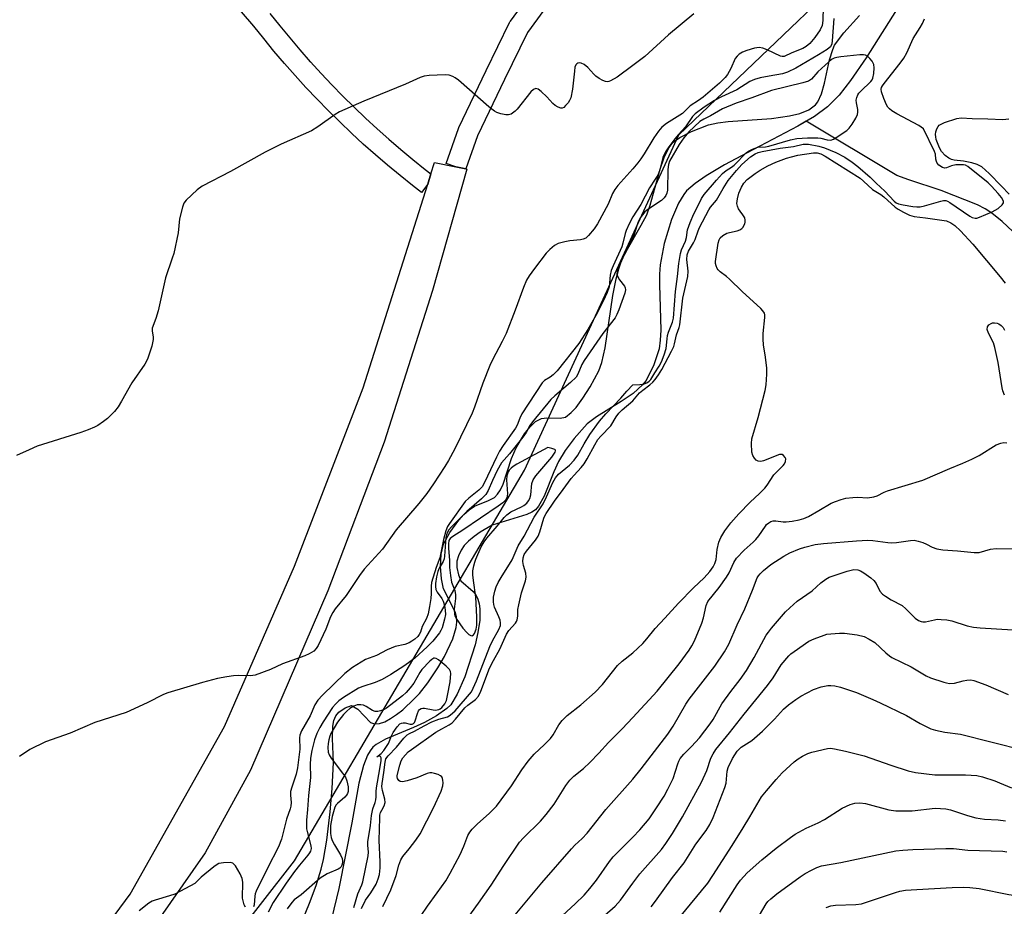
# Model space of a CAD drawing. Units: inches. Extents: x 1255765 to 1261765, y 529453 to 533453.
# Drawn here: x 1256821 to 1257109, y 531274 to 531534 of the extents above; entities that cross this region are included whole.
import ezdxf

# ---------------------------------------------------------------- set-up
doc = ezdxf.new("R2010")
doc.units = ezdxf.units.IN
doc.header["$MEASUREMENT"] = 0
for name, color, linetype in [('HYDRO-Single Line Stream', 4, 'Continuous'), ('HYDRO-Stream Poly Centerlines', 142, 'Continuous'), ('HYDRO-Water Body', 4, 'Continuous'), ('NTRL-Trees', 3, 'Continuous'), ('TRANS-Road', 130, 'Continuous'), ('TRANS-Street Sidewalk', 7, 'Continuous'), ('Undefined', 1, 'Continuous')]:
    doc.layers.add(name, color=color, linetype=linetype)

msp = doc.modelspace()

# ---------------------------------------------------------------- linework, layer by layer
at = {"layer": 'HYDRO-Single Line Stream'}
msp.add_lwpolyline([(1257111.29, 531471.84), (1257108.17, 531474.77), (1257105.11, 531477.27), (1257103.2, 531478.49), (1257100.91, 531479.63), (1257090.33, 531483.88), (1257080.81, 531486.96), (1257077.32, 531488.27), (1257050.76, 531504.12)], dxfattribs=at)
at = {"layer": 'HYDRO-Stream Poly Centerlines'}
for points in [[(1257078.41, 531538.66), (1257068.3, 531522.73), (1257063.77, 531516.07), (1257060.39, 531511.78), (1257057.04, 531508.39), (1257053.19, 531505.58), (1257050.76, 531504.12), (1257048.33, 531502.66), (1257033.46, 531494.87), (1257026.87, 531491.37), (1257021.46, 531488.18), (1257018.26, 531485.95), (1257015.78, 531483.75), (1257014.94, 531482.72), (1257013.36, 531480.13), (1257011.31, 531475.33), (1257009.25, 531468.31), (1257008.05, 531462.09), (1257007.83, 531459.4), (1257007.81, 531456.33), (1257008.21, 531442.98), (1257008.08, 531440.02), (1257007.7, 531437.47), (1257006.15, 531432.79), (1257003.92, 531428.28), (1257002.91, 531426.97), (1257000.1, 531424.45), (1256996.61, 531422.05), (1256989.44, 531417.59), (1256986.68, 531415.5), (1256982.82, 531411.21), (1256980.27, 531407.73), (1256978.3, 531404.52), (1256976.95, 531401.51), (1256974.11, 531394.36), (1256972.46, 531391.44), (1256971.55, 531390.41), (1256970.45, 531389.64), (1256969.02, 531388.98), (1256958.91, 531385.83), (1256955.4, 531383.86), (1256953.56, 531382.56), (1256951.92, 531381.22), (1256950.7, 531379.94), (1256949.84, 531378.59), (1256949.05, 531376.9), (1256948.56, 531375.34), (1256948.55, 531373.44), (1256948.99, 531371.29), (1256949.71, 531369.59), (1256953.32, 531366.46), (1256954.11, 531365.45), (1256954.69, 531364.24), (1256955.07, 531362.88), (1256955.28, 531361.37), (1256955.24, 531358.06), (1256954.71, 531354.48), (1256953.86, 531350.85), (1256950.83, 531341.51), (1256948.59, 531336.36), (1256946.72, 531333.31), (1256945.63, 531332.18), (1256942.57, 531330.01), (1256939.04, 531328.09), (1256935.88, 531326.6), (1256927.61, 531323.24), (1256924.88, 531321.69), (1256923.96, 531320.83), (1256923.13, 531319.76), (1256922.39, 531318.5), (1256921.17, 531315.52), (1256919.81, 531310.34), (1256917.81, 531298.71), (1256914.03, 531279.48), (1256911.87, 531270.64)], [(1256903.24, 531269.93), (1256905.44, 531275.18), (1256907.33, 531280.33), (1256908.79, 531285.13), (1256909.47, 531288.02), (1256910.47, 531293.68), (1256911.49, 531301.96), (1256912.08, 531308.75), (1256912.46, 531316.37), (1256912.11, 531323.38), (1256912.23, 531327.06), (1256912.55, 531328.67), (1256913.11, 531330.04), (1256913.96, 531331.09), (1256915.83, 531332.4), (1256917.74, 531333.11), (1256919.59, 531331.97), (1256923.27, 531328.11), (1256924.47, 531327.71), (1256925.88, 531327.8), (1256927.46, 531328.33), (1256929.15, 531329.22), (1256930.91, 531330.4), (1256932.68, 531331.79), (1256936.07, 531334.98), (1256937.59, 531336.63), (1256940.02, 531339.69), (1256942.95, 531344.06), (1256944.93, 531347.4), (1256947.36, 531352.61), (1256948.3, 531355.95), (1256948.49, 531357.52), (1256948.44, 531358.99), (1256948.14, 531360.34), (1256944.64, 531367.23), (1256944, 531370.17), (1256943.76, 531373.78), (1256943.95, 531377.38), (1256944.65, 531380.33), (1256946.44, 531383.72), (1256949.11, 531387.35), (1256950.62, 531388.98), (1256952.17, 531390.37), (1256953.7, 531391.39), (1256957.81, 531393.07), (1256959.51, 531393.95), (1256960.46, 531394.91), (1256961.3, 531396.24), (1256962.04, 531397.85), (1256964.56, 531405.35), (1256965.86, 531408.52), (1256968.31, 531412.57), (1256969.89, 531414.61), (1256971.58, 531416.24), (1256973.3, 531417.15), (1256974.9, 531417.28), (1256978.78, 531417.19), (1256980.32, 531417.54), (1256981.97, 531418.83), (1256983.43, 531420.37), (1256985.43, 531423.07), (1256987.57, 531426.38), (1256990.05, 531431.03), (1256990.93, 531433.47), (1256991.97, 531437.82), (1256994.23, 531453.13), (1256995.14, 531458.01), (1256995.9, 531460.96), (1256996.82, 531463.56), (1256998.43, 531466.72), (1257002.51, 531473.73), (1257004.12, 531476.78), (1257005.14, 531479.54), (1257008.01, 531490.13), (1257009.21, 531493.53), (1257010.68, 531496.41), (1257011.54, 531497.58), (1257012.51, 531498.51), (1257013.81, 531499.39), (1257017.18, 531501.14), (1257022.23, 531503.08), (1257024.87, 531503.67), (1257027.98, 531504.07), (1257040.62, 531504.99), (1257045.85, 531505.69), (1257048.93, 531506.44), (1257051.54, 531507.49), (1257053.52, 531508.91), (1257054.23, 531509.78), (1257055.3, 531512.15), (1257056.13, 531515.25), (1257057.6, 531522.14), (1257058.53, 531525.15), (1257059.11, 531526.38), (1257061.76, 531530.01), (1257066.4, 531535.14)]]:
    msp.add_lwpolyline(points, dxfattribs=at)
at = {"layer": 'HYDRO-Water Body'}
for points in [[(1257078.41, 531538.66, 0), (1257068.3, 531522.73, 0), (1257063.77, 531516.07, 0), (1257060.39, 531511.78, 0), (1257057.04, 531508.39, 0), (1257053.19, 531505.58, 0), (1257048.33, 531502.66, 0), (1257033.46, 531494.87, 0), (1257026.87, 531491.37, 0), (1257021.46, 531488.18, 0), (1257018.26, 531485.95, 0), (1257015.78, 531483.75, 0), (1257014.94, 531482.72, 0), (1257013.36, 531480.13, 0), (1257011.31, 531475.33, 0), (1257009.25, 531468.31, 0), (1257008.05, 531462.09, 0), (1257007.83, 531459.4, 0), (1257007.81, 531456.33, 0), (1257008.21, 531442.98, 0), (1257008.08, 531440.02, 0), (1257007.7, 531437.47, 0), (1257006.15, 531432.79, 0), (1257003.92, 531428.28, 0), (1257002.91, 531426.97, 0), (1257000.1, 531424.45, 0), (1256996.61, 531422.05, 0), (1256989.44, 531417.59, 0), (1256986.68, 531415.5, 0), (1256982.82, 531411.21, 0), (1256980.27, 531407.73, 0), (1256978.3, 531404.52, 0), (1256976.95, 531401.51, 0), (1256974.11, 531394.36, 0), (1256972.46, 531391.44, 0), (1256971.55, 531390.41, 0), (1256970.45, 531389.64, 0), (1256969.02, 531388.98, 0), (1256958.91, 531385.83, 0), (1256955.4, 531383.86, 0), (1256953.56, 531382.56, 0), (1256951.92, 531381.22, 0), (1256950.7, 531379.94, 0), (1256949.84, 531378.59, 0), (1256949.05, 531376.9, 0), (1256948.56, 531375.34, 0), (1256948.55, 531373.44, 0), (1256948.99, 531371.29, 0), (1256949.71, 531369.59, 0), (1256953.32, 531366.46, 0), (1256954.11, 531365.45, 0), (1256954.69, 531364.24, 0), (1256955.07, 531362.88, 0), (1256955.28, 531361.37, 0), (1256955.24, 531358.06, 0), (1256954.71, 531354.48, 0), (1256953.86, 531350.85, 0), (1256950.83, 531341.51, 0), (1256948.59, 531336.36, 0), (1256946.72, 531333.31, 0), (1256945.63, 531332.18, 0), (1256942.57, 531330.01, 0), (1256939.04, 531328.09, 0), (1256935.88, 531326.6, 0), (1256927.61, 531323.24, 0), (1256924.88, 531321.69, 0), (1256923.96, 531320.83, 0), (1256923.13, 531319.76, 0), (1256922.39, 531318.5, 0), (1256921.17, 531315.52, 0), (1256919.81, 531310.34, 0), (1256917.81, 531298.71, 0), (1256914.03, 531279.48, 0), (1256911.87, 531270.64, 0)], [(1256903.24, 531269.93, 0), (1256905.44, 531275.18, 0), (1256907.33, 531280.33, 0), (1256908.79, 531285.13, 0), (1256909.47, 531288.02, 0), (1256910.47, 531293.68, 0), (1256911.49, 531301.96, 0), (1256912.08, 531308.75, 0), (1256912.46, 531316.37, 0), (1256912.11, 531323.38, 0), (1256912.23, 531327.06, 0), (1256912.55, 531328.67, 0), (1256913.11, 531330.04, 0), (1256913.96, 531331.09, 0), (1256915.83, 531332.4, 0), (1256917.74, 531333.11, 0), (1256919.59, 531331.97, 0), (1256923.27, 531328.11, 0), (1256924.47, 531327.71, 0), (1256925.88, 531327.8, 0), (1256927.46, 531328.33, 0), (1256929.15, 531329.22, 0), (1256930.91, 531330.4, 0), (1256932.68, 531331.79, 0), (1256936.07, 531334.98, 0), (1256937.59, 531336.63, 0), (1256940.02, 531339.69, 0), (1256942.95, 531344.06, 0), (1256944.93, 531347.4, 0), (1256947.36, 531352.61, 0), (1256948.3, 531355.95, 0), (1256948.49, 531357.52, 0), (1256948.44, 531358.99, 0), (1256948.14, 531360.34, 0), (1256944.64, 531367.23, 0), (1256944, 531370.17, 0), (1256943.76, 531373.78, 0), (1256943.95, 531377.38, 0), (1256944.65, 531380.33, 0), (1256946.44, 531383.72, 0), (1256949.11, 531387.35, 0), (1256950.62, 531388.98, 0), (1256952.17, 531390.37, 0), (1256953.7, 531391.39, 0), (1256957.81, 531393.07, 0), (1256959.51, 531393.95, 0), (1256960.46, 531394.91, 0), (1256961.3, 531396.24, 0), (1256962.04, 531397.85, 0), (1256964.56, 531405.35, 0), (1256965.86, 531408.52, 0), (1256968.31, 531412.57, 0), (1256969.89, 531414.61, 0), (1256971.58, 531416.24, 0), (1256973.3, 531417.15, 0), (1256974.9, 531417.28, 0), (1256978.78, 531417.19, 0), (1256980.32, 531417.54, 0), (1256981.97, 531418.83, 0), (1256983.43, 531420.37, 0), (1256985.43, 531423.07, 0), (1256987.57, 531426.38, 0), (1256990.05, 531431.03, 0), (1256990.93, 531433.47, 0), (1256991.97, 531437.82, 0), (1256994.23, 531453.13, 0), (1256995.14, 531458.01, 0), (1256995.9, 531460.96, 0), (1256996.82, 531463.56, 0), (1256998.43, 531466.72, 0), (1257002.51, 531473.73, 0), (1257004.12, 531476.78, 0), (1257005.14, 531479.54, 0), (1257008.01, 531490.13, 0), (1257009.21, 531493.53, 0), (1257010.68, 531496.41, 0), (1257011.54, 531497.58, 0), (1257012.51, 531498.51, 0), (1257013.81, 531499.39, 0), (1257017.18, 531501.14, 0), (1257022.23, 531503.08, 0), (1257024.87, 531503.67, 0), (1257027.98, 531504.07, 0), (1257040.62, 531504.99, 0), (1257045.85, 531505.69, 0), (1257048.93, 531506.44, 0), (1257051.54, 531507.49, 0), (1257053.52, 531508.91, 0), (1257054.23, 531509.78, 0), (1257055.3, 531512.15, 0), (1257056.13, 531515.25, 0), (1257057.6, 531522.14, 0), (1257058.53, 531525.15, 0), (1257059.11, 531526.38, 0), (1257061.76, 531530.01, 0), (1257066.4, 531535.14, 0)]]:
    msp.add_polyline3d(points, dxfattribs=at)
at = {"layer": 'NTRL-Trees'}
msp.add_lwpolyline([(1256500.98, 530962.63), (1256571.81, 530987.63), (1256600.98, 531000.13), (1256700.98, 531087.63), (1256750.98, 531133.46), (1256796.81, 531166.79), (1256834.31, 531200.13), (1256871.81, 531250.13), (1256900.98, 531287.63), (1256968.35, 531401.94), (1256985.12, 531438.44), (1257013.48, 531500.13), (1257085.63, 531569.18), (1257182.64, 531666.91), (1257207.98, 531716.86), (1257205.8, 531755.96), (1257210.87, 531801.56), (1257249.9, 531858.53), (1257349.17, 531933.98)], dxfattribs=at)
at = {"layer": 'TRANS-Road'}
msp.add_lwpolyline([(1256826.03, 531241.33), (1256852.9, 531277.87), (1256880.49, 531326.92), (1256900.99, 531373.85), (1256921.1, 531426.05), (1256940, 531485.69), (1256940.96, 531488.73), (1256942.01, 531492.05), (1256948.22, 531490.78), (1256951.19, 531490.18), (1256951.46, 531490.12), (1256941.4, 531454.63), (1256927.28, 531410.16), (1256910.79, 531366.6), (1256888.12, 531314.17), (1256874.86, 531289.95), (1256858.21, 531265.99)], dxfattribs=at)
at = {"layer": 'TRANS-Street Sidewalk'}
msp.add_lwpolyline([(1256977.7, 531541.81), (1256969.23, 531530.17), (1256962.49, 531516.37), (1256954.61, 531499.88), (1256951.19, 531490.18), (1256948.22, 531490.78), (1256945.39, 531491.78), (1256949.01, 531502.04), (1256949.13, 531502.32), (1256957.08, 531518.98), (1256963.96, 531533.04), (1256964.06, 531533.22), (1256964.23, 531533.48), (1256972.81, 531545.28)], dxfattribs=at)
msp.add_polyline3d([(1256893.8, 531535.74, 0), (1256896.69, 531532.09, 0), (1256899.62, 531528.52, 0), (1256902.6, 531525.02, 0), (1256905.63, 531521.57, 0), (1256905.67, 531521.53, 0), (1256908.78, 531518.12, 0), (1256911.92, 531514.79, 0), (1256915.16, 531511.47, 0), (1256918.44, 531508.24, 0), (1256921.77, 531505.06, 0), (1256925.17, 531501.93, 0), (1256928.63, 531498.85, 0), (1256932.12, 531495.85, 0), (1256935.68, 531492.91, 0), (1256939.29, 531490.02, 0), (1256940.96, 531488.73, 0), (1256940, 531485.69, 0), (1256938.16, 531483.31, 0), (1256935.58, 531485.31, 0), (1256931.89, 531488.26, 0), (1256928.26, 531491.27, 0), (1256924.68, 531494.34, 0), (1256921.15, 531497.48, 0), (1256917.67, 531500.68, 0), (1256914.26, 531503.93, 0), (1256910.9, 531507.25, 0), (1256907.6, 531510.63, 0), (1256904.36, 531514.06, 0), (1256901.18, 531517.55, 0), (1256898.06, 531521.09, 0), (1256895, 531524.69, 0), (1256892.01, 531528.34, 0), (1256889.13, 531531.98, 0), (1256881.89, 531540.43, 0)], dxfattribs=at)
at = {"layer": 'Undefined'}
for points, elevation in [([(1257055.75, 531537.64), (1257055.63, 531533.62), (1257055.44, 531532.17), (1257054.9, 531530.95), (1257053.3, 531528.66), (1257051.81, 531526.86), (1257050.74, 531526.01), (1257049.76, 531525.48), (1257046.54, 531524.19), (1257044.31, 531523.14), (1257043.72, 531523.11), (1257043.21, 531523.24), (1257039.36, 531525.09), (1257038.05, 531525.57), (1257036.99, 531525.78), (1257035.63, 531525.57), (1257033.44, 531524.89), (1257032.16, 531524.36), (1257031.19, 531523.78), (1257030.53, 531523.21), (1257030.03, 531522.52), (1257028.72, 531519.6), (1257027.73, 531517.83), (1257027.02, 531516.95), (1257025.41, 531515.33), (1257020.67, 531511.17), (1257019.3, 531510.19), (1257016.86, 531508.65), (1257014.56, 531506.46), (1257009.9, 531503.47), (1257008.51, 531502.37), (1257007.56, 531501.23), (1257006.16, 531499.3), (1257003.33, 531494.61), (1257002.39, 531493.17), (1257001.46, 531491.93), (1257000, 531490.21)], 406), ([(1257017.88, 531535.59), (1257010.43, 531529.41), (1257003.53, 531523.13), (1257000, 531520.45)], 408), ([(1257058.9, 531534.22), (1257058.42, 531527.68), (1257058.26, 531526.84), (1257057.85, 531525.98), (1257057.52, 531525.6), (1257056.89, 531525.11), (1257054.42, 531523.59), (1257047.73, 531519.65), (1257045.26, 531518.51), (1257043.83, 531518.03), (1257039.91, 531517.37), (1257037.31, 531516.84), (1257035.63, 531516.33), (1257034.27, 531515.77), (1257030.47, 531513.38), (1257025.99, 531511.27), (1257023.98, 531510.18), (1257020.95, 531508.25), (1257018.29, 531506.35), (1257017.53, 531505.51), (1257015.49, 531502.55), (1257013.3, 531500.17), (1257012.37, 531499.02), (1257010.57, 531496.64), (1257009.62, 531495.2), (1257008.79, 531493.55), (1257007.94, 531489.9), (1257007.33, 531488.37), (1257006.62, 531487.15), (1257004.87, 531484.66), (1257002.42, 531479.81), (1257000, 531476.14)], 404), ([(1257000, 531422.25), (1257002.02, 531424.67), (1257002.95, 531425.45), (1257005.05, 531426.92), (1257005.92, 531427.7), (1257006.62, 531428.51), (1257007.58, 531429.91), (1257008.51, 531431.5), (1257011.36, 531436.86), (1257011.99, 531438.19), (1257012.24, 531438.99), (1257012.85, 531441.63), (1257013.64, 531443.78), (1257013.84, 531444.54), (1257014.68, 531452.35), (1257016.17, 531458.69), (1257016.23, 531460.29), (1257015.81, 531463.68), (1257015.92, 531465.05), (1257016.29, 531466.09), (1257017.78, 531468.52), (1257018.29, 531469.5), (1257019.14, 531472.06), (1257019.58, 531473.03), (1257022.25, 531478.25), (1257022.75, 531478.94), (1257024.53, 531481.04), (1257026.47, 531484.48), (1257027.97, 531486.8), (1257030.36, 531489.74), (1257031.94, 531491.47), (1257034.51, 531493.73), (1257035.83, 531494.63), (1257036.75, 531494.99), (1257037.88, 531495.25), (1257043.19, 531496.27), (1257047.07, 531496.79), (1257049.9, 531497.41), (1257050.69, 531497.45), (1257051.46, 531497.39), (1257054.45, 531496.86), (1257056.18, 531496.37), (1257059.5, 531495.02), (1257062.11, 531493.6), (1257064.28, 531492.14), (1257065.9, 531490.85), (1257069.54, 531487.74), (1257071.23, 531486.04), (1257073.81, 531483.66), (1257076.51, 531480.71), (1257077.13, 531480.27), (1257077.76, 531479.99), (1257079.14, 531479.66), (1257081.98, 531479.19), (1257083.12, 531479.07), (1257084.13, 531479.08), (1257085.42, 531479.33), (1257090.18, 531480.76), (1257090.92, 531480.9), (1257091.63, 531480.89), (1257092.12, 531480.72), (1257092.84, 531480.32), (1257098.64, 531476.33), (1257099.4, 531475.94), (1257100.19, 531475.74), (1257100.71, 531475.78), (1257101.51, 531476.02), (1257105.24, 531477.61), (1257106.94, 531478.63), (1257108.18, 531479.66), (1257108.48, 531480.26), (1257108.5, 531480.67), (1257108.37, 531481.13), (1257107.95, 531481.84), (1257107.01, 531482.96), (1257105.03, 531485.14), (1257104.03, 531486.1), (1257098.13, 531490.94), (1257097.43, 531491.26), (1257096.83, 531491.38), (1257094.59, 531491.36), (1257093.29, 531491.13), (1257091.8, 531490.48), (1257091.37, 531490.4), (1257090.69, 531490.58), (1257089.63, 531491.31), (1257089.13, 531491.91), (1257088.93, 531492.35), (1257088.76, 531493.07), (1257088.58, 531494.49), (1257088.33, 531495.26), (1257085.07, 531501.88), (1257084.47, 531502.43), (1257083.76, 531502.88), (1257077.35, 531506.31), (1257075.88, 531507.21), (1257075.18, 531507.77), (1257074.7, 531508.31), (1257074.27, 531508.95), (1257073.47, 531510.83), (1257072.84, 531512.75), (1257072.77, 531513.52), (1257072.85, 531514), (1257073.08, 531514.47), (1257073.57, 531515.15), (1257078.33, 531521.17), (1257079.39, 531522.61), (1257080.22, 531524.18), (1257082.05, 531528.39), (1257084.14, 531531.55), (1257084.86, 531532.8), (1257085.36, 531534.15)], 404), ([(1257000, 531426.92), (1257002.1, 531427.09), (1257003.35, 531427.28), (1257004.14, 531427.57), (1257004.83, 531428.04), (1257005.3, 531428.57), (1257006.45, 531430.52), (1257007.79, 531432.4), (1257008.4, 531433.67), (1257009.25, 531435.76), (1257009.77, 531437.64), (1257010.04, 531440.42), (1257010.21, 531441.38), (1257010.52, 531442.37), (1257011.66, 531445.31), (1257011.96, 531446.49), (1257012.49, 531454.33), (1257013.12, 531458.66), (1257013.49, 531462.52), (1257013.99, 531465.41), (1257014.33, 531466.46), (1257015.42, 531469.01), (1257015.71, 531470.11), (1257016.05, 531472.38), (1257016.78, 531474.46), (1257017.88, 531477.02), (1257019.08, 531479.26), (1257020.13, 531481.5), (1257020.88, 531482.67), (1257024.53, 531486.94), (1257026.3, 531488.8), (1257027.36, 531489.7), (1257028.94, 531490.67), (1257029.65, 531491.24), (1257033.35, 531494.96), (1257034.05, 531495.47), (1257035.05, 531495.99), (1257035.83, 531496.31), (1257036.65, 531496.51), (1257038.9, 531496.68), (1257039.89, 531496.85), (1257046.16, 531498.72), (1257048.08, 531499.13), (1257051.13, 531499.3), (1257054.18, 531499.31), (1257055.03, 531499.2), (1257056.96, 531498.68), (1257058.02, 531498.64), (1257058.79, 531498.92), (1257059.54, 531499.34), (1257062.71, 531501.48), (1257063.34, 531502.08), (1257064.21, 531503.27), (1257065.32, 531505.04), (1257065.79, 531506.09), (1257065.91, 531506.84), (1257065.89, 531507.6), (1257065.48, 531509.51), (1257065.41, 531510.32), (1257065.57, 531511.11), (1257065.89, 531511.86), (1257066.18, 531512.34), (1257066.73, 531512.98), (1257069.68, 531515.77), (1257070.07, 531516.31), (1257070.29, 531516.76), (1257070.62, 531518.11), (1257070.71, 531519.75), (1257070.56, 531520.76), (1257070.08, 531521.7), (1257069.37, 531522.55), (1257068.78, 531523.12), (1257068.13, 531523.52), (1257067.59, 531523.63), (1257066.44, 531523.61), (1257060.9, 531523), (1257059.77, 531522.85), (1257058.96, 531522.64), (1257058.22, 531522.24), (1257057.37, 531521.54), (1257054.16, 531518.61), (1257052.37, 531516.5), (1257051.46, 531515.9), (1257049.78, 531515.37), (1257040.65, 531513.1), (1257034.83, 531510.98), (1257030.26, 531509.47), (1257026.33, 531507.74), (1257022.73, 531505.73), (1257020.82, 531504.76), (1257019.68, 531504.04), (1257016.41, 531501.04), (1257014.94, 531499.33), (1257013.61, 531497.38), (1257010.81, 531492.49), (1257010.43, 531491.44), (1257010.25, 531490.06), (1257010.18, 531483.93), (1257010.01, 531483.12), (1257009.7, 531482.38), (1257009.22, 531481.72), (1257008.42, 531480.94), (1257004.43, 531478.32), (1257003.59, 531477.61), (1257002.82, 531476.75), (1257002.28, 531475.94), (1257001.64, 531474.66), (1257000.55, 531471.35), (1257000, 531470.02)], 402), ([(1257000, 531520.45), (1256995.47, 531517.08), (1256993.52, 531515.99), (1256993.03, 531515.8), (1256992.54, 531515.72), (1256992.02, 531515.8), (1256991.23, 531516.11), (1256990.2, 531516.67), (1256989.21, 531517.32), (1256988.59, 531517.9), (1256986.9, 531519.84), (1256985.81, 531520.75), (1256984.88, 531521.14), (1256984.41, 531521.21), (1256983.98, 531521.17), (1256983.63, 531520.98), (1256983.37, 531520.68), (1256983.09, 531519.95), (1256982.92, 531518.82), (1256982.42, 531513.57), (1256981.87, 531511.02), (1256981.53, 531510.24), (1256981.08, 531509.55), (1256980.37, 531508.71), (1256979.8, 531508.21), (1256979.39, 531508.02), (1256978.93, 531508.02), (1256978.21, 531508.25), (1256977.26, 531508.77), (1256976.63, 531509.32), (1256974.91, 531511.27), (1256973.23, 531512.87), (1256972.35, 531513.52), (1256971.66, 531513.7), (1256970.96, 531513.46), (1256970.16, 531512.71), (1256966.17, 531507.73), (1256965.59, 531507.1), (1256964.44, 531506.25), (1256963.67, 531506.01), (1256962.83, 531506.05), (1256961.39, 531506.36), (1256960.26, 531506.72), (1256959.51, 531507.14), (1256957.91, 531508.41), (1256949, 531516.15), (1256948.06, 531516.84), (1256947.33, 531517.26), (1256946.27, 531517.61), (1256945.11, 531517.69), (1256940.39, 531517.58), (1256938.94, 531517.37), (1256937.83, 531516.96), (1256933.45, 531515.04), (1256921.33, 531510.04), (1256914.2, 531506.9), (1256912.92, 531506.15), (1256907.83, 531502.55), (1256905.98, 531501.37), (1256897.1, 531497.44), (1256892.4, 531495.13), (1256882.31, 531489.47), (1256873.96, 531485.09), (1256872.55, 531484.04), (1256869.31, 531481.03), (1256868.64, 531480.11), (1256868.23, 531479.01), (1256867.32, 531475.55), (1256866.95, 531471.45), (1256865.66, 531465.45), (1256865.25, 531464.05), (1256863.23, 531458.25), (1256861.72, 531451.24), (1256861.07, 531448.66), (1256860.43, 531446.39), (1256859.36, 531443.55), (1256859.34, 531442.72), (1256859.68, 531441.06), (1256859.68, 531440.24), (1256859.22, 531438.31), (1256858.03, 531434.47), (1256857.17, 531432.97), (1256853.37, 531427.59), (1256850.41, 531422.14), (1256849.39, 531420.48), (1256848.33, 531419.17), (1256846.23, 531417.14), (1256845.13, 531416.21), (1256843.46, 531415.1), (1256842.46, 531414.54), (1256840.65, 531413.75), (1256838.47, 531412.96), (1256825.71, 531408.97), (1256823.31, 531407.96), (1256819.67, 531406.24)], 408), ([(1257110.16, 531482.77), (1257107.95, 531485.15), (1257104.29, 531488.85), (1257102.16, 531490.76), (1257100.83, 531491.47), (1257099.23, 531491.93), (1257096.82, 531492.44), (1257094.05, 531492.78), (1257093.34, 531492.93), (1257092.5, 531493.35), (1257091.5, 531494.13), (1257090.4, 531495.25), (1257089.75, 531496.39), (1257088.85, 531498.82), (1257088.69, 531499.58), (1257088.64, 531500.3), (1257088.73, 531501.03), (1257089.01, 531501.95), (1257089.36, 531502.57), (1257089.73, 531502.96), (1257090.44, 531503.4), (1257091.25, 531503.75), (1257094.89, 531504.99), (1257096.16, 531505.12), (1257099.33, 531504.93), (1257103.93, 531504.86), (1257108.33, 531504.69), (1257110.08, 531504.84)], 406), ([(1257000, 531348.54), (1257001.54, 531349.85), (1257002.92, 531351.23), (1257004.11, 531352.55), (1257006.62, 531355.65), (1257009.37, 531358.68), (1257013.45, 531363.01), (1257017.84, 531367.53), (1257020.92, 531370.47), (1257022.56, 531372.3), (1257023.56, 531373.67), (1257024.06, 531374.7), (1257024.38, 531375.82), (1257024.7, 531378.72), (1257025.19, 531380.91), (1257025.75, 531382.23), (1257026.97, 531384.24), (1257028.76, 531386.52), (1257031.04, 531389.18), (1257034.34, 531392.6), (1257037.1, 531395.12), (1257038.67, 531396.71), (1257039.32, 531397.54), (1257041.33, 531400.61), (1257044.05, 531403.39), (1257044.4, 531403.86), (1257044.73, 531404.56), (1257044.81, 531405.27), (1257044.64, 531405.73), (1257044.15, 531406.3), (1257043.73, 531406.54), (1257043.47, 531406.59), (1257042.97, 531406.55), (1257042.2, 531406.31), (1257039.56, 531405.16), (1257038.25, 531404.67), (1257037.47, 531404.49), (1257036.73, 531404.57), (1257036.09, 531404.92), (1257035.61, 531405.47), (1257035.15, 531406.32), (1257034.91, 531407.26), (1257034.75, 531409.78), (1257034.89, 531411.16), (1257036.75, 531417.43), (1257038.79, 531425.26), (1257039.06, 531426.96), (1257039.24, 531430.11), (1257039.23, 531431.84), (1257038.84, 531435.02), (1257038.26, 531438.64), (1257038.14, 531440.3), (1257038.19, 531442), (1257038.66, 531446.64), (1257038.65, 531447.47), (1257038.54, 531447.99), (1257038.11, 531448.67), (1257037.51, 531449.3), (1257032.03, 531454.27), (1257028.31, 531457.94), (1257027.44, 531458.7), (1257025.6, 531460.08), (1257024.99, 531460.65), (1257024.69, 531461.07), (1257024.4, 531461.77), (1257024.25, 531462.53), (1257024.25, 531463.09), (1257025, 531468.46), (1257025.27, 531469.42), (1257025.63, 531470.03), (1257026.4, 531470.71), (1257027.58, 531471.33), (1257028.37, 531471.58), (1257030.6, 531472.06), (1257031.37, 531472.35), (1257031.94, 531472.75), (1257032.25, 531473.08), (1257032.77, 531474.07), (1257032.91, 531474.6), (1257032.95, 531475.14), (1257032.77, 531475.87), (1257032.28, 531476.78), (1257031.42, 531477.83), (1257030.97, 531478.52), (1257030.65, 531479.29), (1257030.5, 531480.09), (1257030.63, 531481.46), (1257031.04, 531483.09), (1257031.81, 531484.84), (1257032.56, 531486.01), (1257033.54, 531487.04), (1257035.86, 531488.85), (1257037.32, 531489.8), (1257039.58, 531491.06), (1257041.92, 531492.13), (1257044.98, 531493.3), (1257046.5, 531493.76), (1257048.37, 531494.19), (1257052.91, 531494.93), (1257054.02, 531494.91), (1257055.06, 531494.61), (1257056.36, 531493.9), (1257066.53, 531487.48), (1257067.59, 531486.64), (1257070.23, 531484.18), (1257072.62, 531482.68), (1257073.51, 531482.02), (1257076.8, 531479.01), (1257077.72, 531478.36), (1257079.23, 531477.52), (1257081.04, 531476.64), (1257082.42, 531476.22), (1257085.7, 531475.87), (1257091.87, 531474.94), (1257093.16, 531474.41), (1257094.31, 531473.62), (1257095.96, 531472.05), (1257099.58, 531468.12), (1257107.57, 531458.56), (1257108.97, 531456.74)], 406), ([(1257000, 531490.21), (1256995.61, 531485.3), (1256994.72, 531484.16), (1256994.08, 531482.99), (1256992.86, 531479.89), (1256989.69, 531474.12), (1256988.75, 531472.62), (1256987.09, 531470.66), (1256986.26, 531469.93), (1256985.53, 531469.61), (1256984.71, 531469.46), (1256981.56, 531469.14), (1256980.12, 531468.85), (1256978.16, 531468.3), (1256977.15, 531467.74), (1256975.78, 531466.63), (1256974.69, 531465.47), (1256971.25, 531461.04), (1256969.7, 531458.88), (1256968.95, 531457.62), (1256968, 531455.45), (1256965.55, 531448.79), (1256962.94, 531442.04), (1256961.78, 531439.64), (1256958.96, 531434.26), (1256958.23, 531432.64), (1256956.16, 531427.44), (1256953.7, 531420.4), (1256953.02, 531418.65), (1256947.95, 531408.22), (1256946.08, 531404.82), (1256945.01, 531403.05), (1256941.66, 531397.94), (1256939.7, 531395.15), (1256937.37, 531392.21), (1256930.75, 531384.5), (1256926.73, 531378.83), (1256921.39, 531373), (1256920.04, 531371.14), (1256916.09, 531365.24), (1256912.89, 531361.34), (1256912.25, 531360.34), (1256911.56, 531359.02), (1256910.18, 531355.38), (1256907.98, 531350.69), (1256907.39, 531349.73), (1256906.69, 531349.03), (1256905.31, 531348.2), (1256904, 531347.6), (1256897.54, 531345.25), (1256894.02, 531343.64), (1256889.53, 531342), (1256888.1, 531341.79), (1256884.61, 531341.81), (1256883.19, 531341.74), (1256881.24, 531341.51), (1256878.47, 531341.01), (1256874.12, 531339.84), (1256863.95, 531336.79), (1256862.63, 531336.26), (1256857.89, 531333.89), (1256851.78, 531331.06), (1256842.54, 531328.09), (1256835.32, 531325.02), (1256828.13, 531322.4), (1256823.58, 531320.17), (1256820.52, 531318.11)], 406), ([(1257000, 531476.14), (1256998.97, 531474.08), (1256998.09, 531472.11), (1256997.81, 531471.27), (1256997.1, 531468.41), (1256996.77, 531467.36), (1256994.27, 531461.82), (1256993.74, 531460.49), (1256993.43, 531459.12), (1256993.08, 531455.68), (1256992.56, 531453.99), (1256991.49, 531451.63), (1256989.63, 531447.99), (1256986.9, 531443.12), (1256984.24, 531439.07), (1256977.88, 531431.07), (1256976.69, 531429.87), (1256975.83, 531429.25), (1256974.23, 531428.28), (1256973.5, 531427.51), (1256967.56, 531418.43), (1256966.95, 531417.21), (1256966.22, 531415.19), (1256965.73, 531414.25), (1256962.08, 531409.18), (1256960.97, 531407.5), (1256960.09, 531405.79), (1256956.59, 531398.38), (1256955.91, 531397.14), (1256955.57, 531396.67), (1256954.96, 531396.09), (1256952.02, 531393.82), (1256950.95, 531392.81), (1256946.37, 531386.4), (1256945.79, 531385.45), (1256945.29, 531384.17), (1256944.61, 531381.68), (1256943.59, 531376.28), (1256942.48, 531373.52), (1256941.12, 531369.04), (1256940.97, 531368.03), (1256941, 531365.86), (1256940.87, 531364.39), (1256940.55, 531362.07), (1256940.09, 531359.9), (1256939.6, 531358.58), (1256938.36, 531356.25), (1256937.86, 531354.56), (1256937.53, 531353.83), (1256937.06, 531353.25), (1256936.25, 531352.53), (1256935.35, 531351.89), (1256934.59, 531351.47), (1256933.26, 531350.92), (1256930.49, 531350.32), (1256928.12, 531349.39), (1256924.98, 531347.76), (1256921.82, 531346.56), (1256917.99, 531344.2), (1256915.72, 531342.44), (1256909.21, 531336.08), (1256907.83, 531334.59), (1256906.98, 531333.25), (1256905.56, 531330.04), (1256903.06, 531325.64), (1256902.53, 531324.36), (1256902.46, 531323.59), (1256902.53, 531320.32), (1256901.91, 531314.8), (1256901.49, 531312.97), (1256900.19, 531309.21), (1256899.88, 531307.89), (1256899.83, 531306.86), (1256900.02, 531304.63), (1256899.95, 531303.58), (1256899.75, 531302.78), (1256898.66, 531299.8), (1256897.2, 531293.92), (1256896.31, 531291.7), (1256893.06, 531285.47), (1256889.8, 531278.73), (1256889.5, 531277.9), (1256889.36, 531277.22), (1256889.21, 531274.69), (1256889.04, 531274.08)], 404), ([(1257000, 531470.02), (1256998.33, 531467.02), (1256995.92, 531461.47), (1256995.44, 531460.12), (1256995.39, 531459.35), (1256995.6, 531458.61), (1256996.16, 531457.67), (1256997.61, 531455.88), (1256997.84, 531455.4), (1256997.9, 531454.78), (1256997.66, 531453.78), (1256995.92, 531448.92), (1256995.37, 531447.56), (1256994.83, 531446.56), (1256991.29, 531441.98), (1256985.8, 531434.08), (1256985.15, 531432.88), (1256983.98, 531430.07), (1256983.41, 531429.17), (1256981.8, 531427.61), (1256977.17, 531423.79), (1256976.03, 531422.67), (1256970.67, 531416.14), (1256969.92, 531415.02), (1256968.84, 531413.03), (1256967.83, 531411.62), (1256963.95, 531406.76), (1256961.64, 531404.1), (1256960.34, 531401.92), (1256958.95, 531398.98), (1256957.72, 531396.05), (1256956.99, 531394.85), (1256955.77, 531393.56), (1256951.45, 531389.89), (1256946.94, 531385.34), (1256946.21, 531384.51), (1256945.76, 531383.84), (1256945.46, 531383.09), (1256945.31, 531382.31), (1256944.91, 531376.82), (1256944.79, 531376.01), (1256944.51, 531375.25), (1256943.4, 531373.33), (1256942.99, 531372.35), (1256942.56, 531370.79), (1256942.27, 531368.78), (1256942.25, 531367.92), (1256942.42, 531367.03), (1256942.81, 531366.29), (1256944.14, 531364.41), (1256944.54, 531363.66), (1256944.96, 531362.33), (1256945.15, 531361.01), (1256945.17, 531359.69), (1256944.96, 531358.33), (1256944.19, 531355.8), (1256943.85, 531354.99), (1256943.48, 531354.35), (1256941.47, 531351.87), (1256939.83, 531350.22), (1256936.23, 531346.92), (1256933.33, 531344.81), (1256929.23, 531342.16), (1256926.67, 531340.73), (1256924.63, 531339.82), (1256921.03, 531338.68), (1256919.7, 531338.1), (1256915.39, 531335.44), (1256913.95, 531334.44), (1256912.97, 531333.5), (1256912.15, 531332.44), (1256909.39, 531328.32), (1256908.4, 531326.62), (1256907.54, 531324.91), (1256906.84, 531323.02), (1256906.05, 531319.88), (1256905.72, 531317.65), (1256905.64, 531315.78), (1256905.65, 531311.98), (1256905.09, 531306.76), (1256904.85, 531302.62), (1256904.54, 531299.53), (1256904.49, 531298.1), (1256904.55, 531296.96), (1256904.69, 531296.16), (1256905.83, 531291.97), (1256905.85, 531291.17), (1256905.66, 531290.44), (1256905.43, 531289.97), (1256904.93, 531289.27), (1256902.47, 531286.37), (1256901.03, 531284.47), (1256898.6, 531281.06), (1256894.75, 531275.37), (1256893.32, 531272.59)], 402), ([(1257108.82, 531423.94), (1257108.32, 531425.24), (1257108.11, 531426.06), (1257107, 531433.53), (1257106.04, 531437.88), (1257105.57, 531439.28), (1257104.1, 531442.13), (1257103.78, 531443.21), (1257103.86, 531443.95), (1257104.27, 531444.54), (1257104.87, 531444.96), (1257105.35, 531445.09), (1257105.86, 531445.11), (1257106.63, 531445.02), (1257107.12, 531444.86), (1257107.81, 531444.36), (1257108.4, 531443.71), (1257108.83, 531442.98)], 408), ([(1256920.64, 531273.63), (1256921.76, 531276.05), (1256923.34, 531278.26), (1256924.87, 531280.79), (1256925.5, 531282.31), (1256925.84, 531283.63), (1256926.04, 531285.59), (1256926.12, 531287.28), (1256925.81, 531293.55), (1256925.94, 531300.21), (1256926.02, 531300.97), (1256926.22, 531301.73), (1256926.54, 531302.47), (1256927.25, 531303.74), (1256927.52, 531304.68), (1256927.47, 531305.62), (1256926.74, 531308.19), (1256926.57, 531309.38), (1256926.64, 531310.25), (1256927.17, 531313.45), (1256927.54, 531316.46), (1256927.75, 531317.43), (1256928.38, 531318.33), (1256930.88, 531320.86), (1256933.02, 531323.51), (1256934.02, 531324.49), (1256934.67, 531324.87), (1256936.12, 531325.52), (1256939.01, 531327.16), (1256941.19, 531328.25), (1256943.27, 531329.07), (1256945.8, 531329.77), (1256946.62, 531330.21), (1256948.08, 531331.56), (1256952.79, 531337.12), (1256953.35, 531338.14), (1256954.27, 531340.3), (1256958.19, 531350.39), (1256958.98, 531351.98), (1256960.83, 531355.37), (1256961.29, 531356.48), (1256961.34, 531357.27), (1256961.17, 531358.02), (1256960.81, 531359.04), (1256959.57, 531361.87), (1256959.33, 531362.66), (1256959.22, 531363.46), (1256959.3, 531364.77), (1256959.66, 531366.51), (1256960.06, 531367.78), (1256960.63, 531369.05), (1256961.47, 531370.54), (1256964.69, 531375.72), (1256966.51, 531379.82), (1256968.2, 531382.65), (1256971.18, 531388.23), (1256973.79, 531392.14), (1256974.78, 531394.15), (1256976.63, 531398.32), (1256977.43, 531399.77), (1256978.29, 531400.79), (1256981.47, 531403.46), (1256982.9, 531404.95), (1256983.92, 531406.42), (1256985.79, 531409.68), (1256987.48, 531412.41), (1256990.29, 531416.33), (1256992.16, 531418.52), (1256996.57, 531423.03), (1256998.24, 531425.08), (1257000, 531426.92)], 402), ([(1256926.87, 531274.19), (1256929.2, 531279.13), (1256930.73, 531283.26), (1256931.58, 531286.35), (1256932.15, 531287.93), (1256932.75, 531288.9), (1256934.6, 531291.15), (1256936.48, 531293.64), (1256937.76, 531295.53), (1256941.7, 531303.07), (1256943.94, 531307.99), (1256944.47, 531309.56), (1256944.53, 531310.4), (1256944.47, 531311.22), (1256944.35, 531311.73), (1256944.13, 531312.17), (1256943.76, 531312.49), (1256943.05, 531312.84), (1256941.98, 531313.19), (1256941.16, 531313.35), (1256940.62, 531313.36), (1256939.83, 531313.19), (1256936.81, 531311.85), (1256933.98, 531310.97), (1256932.6, 531310.71), (1256931.9, 531310.86), (1256931.54, 531311.14), (1256931.15, 531311.71), (1256931.04, 531312.14), (1256931.05, 531312.6), (1256931.82, 531315.64), (1256932.27, 531316.91), (1256932.76, 531317.75), (1256933.47, 531318.62), (1256934.3, 531319.46), (1256935.21, 531320.2), (1256942.36, 531325.23), (1256944.1, 531326.27), (1256946.31, 531327.44), (1256947.14, 531328.02), (1256948.11, 531329.03), (1256950.82, 531332.38), (1256951.71, 531333.17), (1256954.03, 531334.86), (1256954.82, 531335.82), (1256955.5, 531337.24), (1256958.11, 531343.99), (1256959.25, 531346.27), (1256961.15, 531349.53), (1256963.03, 531353.92), (1256963.79, 531355.08), (1256965.71, 531357.21), (1256966, 531357.68), (1256966.19, 531358.18), (1256966.38, 531359.25), (1256966.41, 531361.14), (1256966.65, 531362.58), (1256967.46, 531366.02), (1256968.59, 531369.55), (1256968.81, 531370.64), (1256968.72, 531371.83), (1256968.06, 531374.09), (1256967.87, 531375.2), (1256967.91, 531376.28), (1256968.23, 531377.31), (1256968.88, 531378.27), (1256971.51, 531381.46), (1256972.3, 531382.64), (1256972.84, 531383.94), (1256973.95, 531387.9), (1256974.25, 531388.6), (1256974.63, 531389.25), (1256977.11, 531392.9), (1256979.69, 531396.29), (1256981.96, 531399.51), (1256982.82, 531400.54), (1256984.94, 531402.79), (1256985.8, 531403.86), (1256986.67, 531405.27), (1256988.9, 531409.44), (1256989.84, 531410.92), (1256990.71, 531411.97), (1256993.56, 531414.94), (1256995.18, 531417.64), (1256995.97, 531418.7), (1256996.94, 531419.63), (1257000, 531422.25)], 404), ([(1257000, 531329.56), (1257007.16, 531337.3), (1257013.6, 531345.3), (1257016.51, 531349.29), (1257017.28, 531350.51), (1257018.05, 531352.02), (1257020.25, 531357.14), (1257020.75, 531358.74), (1257021.49, 531362.38), (1257021.99, 531363.54), (1257025.31, 531367.59), (1257027.48, 531370.66), (1257028.24, 531371.89), (1257029.6, 531374.93), (1257030.39, 531376.22), (1257032.59, 531378.55), (1257035.25, 531380.88), (1257036.05, 531381.68), (1257036.9, 531382.75), (1257038.82, 531385.61), (1257039.19, 531386.04), (1257039.8, 531386.53), (1257040.47, 531386.91), (1257041.16, 531387.11), (1257041.87, 531387.12), (1257044.08, 531386.85), (1257044.93, 531386.82), (1257046.68, 531387.01), (1257048.69, 531387.39), (1257050.08, 531387.85), (1257051.41, 531388.46), (1257054.5, 531390.15), (1257058.07, 531392.27), (1257059.39, 531392.84), (1257061, 531393.43), (1257062.4, 531393.77), (1257064.47, 531393.99), (1257065.93, 531394.03), (1257068.68, 531393.91), (1257070.55, 531394.14), (1257071.58, 531394.48), (1257073.58, 531395.49), (1257074.61, 531395.89), (1257084.95, 531399.04), (1257092.81, 531402.47), (1257096.64, 531404.01), (1257099.29, 531405.22), (1257101.37, 531406.3), (1257106.43, 531409.35), (1257107.75, 531409.93), (1257108.6, 531410.06), (1257109.47, 531410.03)], 408), ([(1257000, 531311.51), (1257002.5, 531314.5), (1257010.25, 531324.68), (1257011.84, 531327.02), (1257015.58, 531333.46), (1257016.5, 531334.89), (1257024.01, 531344.56), (1257026.85, 531348.75), (1257028.1, 531351.04), (1257030.59, 531356.72), (1257032.86, 531361.37), (1257035.11, 531366.85), (1257036.42, 531370.44), (1257036.78, 531371.07), (1257037.29, 531371.67), (1257038.25, 531372.6), (1257040.46, 531374.38), (1257044.21, 531376.82), (1257045.96, 531377.75), (1257048.81, 531378.91), (1257050.34, 531379.42), (1257053.44, 531380.17), (1257055.86, 531380.54), (1257065.55, 531381.3), (1257068.83, 531381.47), (1257070.3, 531381.39), (1257074.63, 531380.76), (1257075.77, 531380.71), (1257077.22, 531380.84), (1257081.26, 531381.42), (1257082.41, 531381.45), (1257083.53, 531381.23), (1257084.92, 531380.78), (1257085.96, 531380.31), (1257087.62, 531379.39), (1257088.98, 531378.96), (1257090.73, 531378.69), (1257095.05, 531378.39), (1257099.94, 531377.87), (1257101.37, 531377.91), (1257104.7, 531378.83), (1257106.35, 531379.04), (1257116.75, 531378.95)], 410), ([(1257000, 531294.5), (1257002.13, 531296.62), (1257004.81, 531299.93), (1257006.97, 531303.08), (1257009.18, 531306.56), (1257010.29, 531308.6), (1257011.82, 531311.71), (1257013.19, 531316.02), (1257013.52, 531316.82), (1257013.93, 531317.52), (1257014.97, 531318.81), (1257017.25, 531321.05), (1257019.52, 531323.56), (1257022.68, 531327.68), (1257023.51, 531328.97), (1257026.11, 531333.6), (1257028.71, 531337.13), (1257031.49, 531340.69), (1257033.3, 531343.32), (1257035.55, 531347.09), (1257039.11, 531353.64), (1257039.74, 531354.59), (1257040.63, 531355.73), (1257044.72, 531360.48), (1257045.95, 531361.71), (1257048.18, 531363.61), (1257052.52, 531366.67), (1257055.11, 531368.96), (1257056.51, 531370.05), (1257057.55, 531370.61), (1257059.21, 531371.28), (1257062.81, 531372.42), (1257064.75, 531372.89), (1257065.88, 531372.84), (1257066.65, 531372.52), (1257067.62, 531371.91), (1257069.72, 531370.41), (1257070.57, 531369.67), (1257071.21, 531368.83), (1257072.37, 531366.55), (1257073.07, 531365.71), (1257073.97, 531365.06), (1257075.67, 531364.03), (1257078.9, 531362.34), (1257079.98, 531361.42), (1257082.68, 531358.65), (1257083.64, 531357.97), (1257084.42, 531357.63), (1257084.94, 531357.53), (1257085.72, 531357.58), (1257088.31, 531358.19), (1257089.11, 531358.31), (1257090.25, 531358.29), (1257091.97, 531358.11), (1257093.39, 531357.82), (1257097.88, 531356.42), (1257099.71, 531356.02), (1257101.71, 531355.83), (1257111.25, 531355.25)], 412), ([(1257000, 531281.08), (1257002.04, 531283.8), (1257008.41, 531290.9), (1257009.73, 531292.67), (1257011.68, 531295.6), (1257014.57, 531300.44), (1257020.1, 531310.65), (1257021.66, 531314.07), (1257022.84, 531317.61), (1257023.52, 531318.94), (1257024.34, 531320.16), (1257028.36, 531325.04), (1257032.64, 531330.58), (1257039.45, 531338.91), (1257041.07, 531341.2), (1257043.5, 531344.94), (1257045.68, 531347.59), (1257046.3, 531348.18), (1257047.22, 531348.89), (1257051.53, 531351.88), (1257053.08, 531352.6), (1257056.02, 531353.71), (1257056.83, 531353.94), (1257057.96, 531354.09), (1257060.52, 531354.25), (1257061.95, 531354.26), (1257065.74, 531353.72), (1257067.74, 531353.27), (1257069.24, 531352.54), (1257070.88, 531351.5), (1257074.06, 531348.5), (1257075.15, 531347.57), (1257075.86, 531347.08), (1257081.55, 531344.36), (1257085.87, 531341.8), (1257087.17, 531341.17), (1257091.03, 531339.9), (1257091.87, 531339.67), (1257092.72, 531339.55), (1257094.18, 531339.66), (1257096.7, 531340.31), (1257097.83, 531340.52), (1257098.97, 531340.55), (1257099.81, 531340.41), (1257103.34, 531339.12), (1257109.93, 531336.3)], 414), ([(1256934.4, 531266.16), (1256939.89, 531274.36), (1256942.78, 531278.18), (1256945.27, 531281.76), (1256946.6, 531284), (1256949.47, 531289.49), (1256950.57, 531291.92), (1256951.75, 531295), (1256952.32, 531295.94), (1256952.97, 531296.83), (1256954.53, 531298.46), (1256957.99, 531301.41), (1256960.15, 531303.59), (1256964.55, 531309.56), (1256967.5, 531314.19), (1256969.44, 531316.8), (1256971.13, 531318.83), (1256974.2, 531321.61), (1256975.95, 531323.39), (1256976.72, 531324.48), (1256978.34, 531327.41), (1256979.38, 531328.72), (1256980.77, 531330.1), (1256984.77, 531333.23), (1256989, 531337), (1256991.17, 531339.27), (1256995.56, 531344.77), (1256996.92, 531346.06), (1257000, 531348.54)], 406), ([(1256946.59, 531340.02), (1256946.79, 531342.42), (1256946.71, 531343.01), (1256946.4, 531343.63), (1256945.4, 531344.63), (1256943.12, 531346.47), (1256942.44, 531346.87), (1256942, 531346.96), (1256941.79, 531346.92), (1256941.18, 531346.58), (1256940.58, 531346.07), (1256938.28, 531343.59), (1256937.66, 531342.69), (1256935.9, 531339.62), (1256934.85, 531338.21), (1256933.69, 531336.85), (1256932.65, 531335.91), (1256927.97, 531332.32), (1256927.25, 531331.94), (1256926.18, 531331.55), (1256925.37, 531331.35), (1256924.58, 531331.33), (1256923.86, 531331.6), (1256921.97, 531332.81), (1256921.23, 531333.16), (1256920.44, 531333.31), (1256919.38, 531333.26), (1256918.38, 531332.89), (1256917.22, 531332.16), (1256916.36, 531331.45), (1256915.39, 531330.43), (1256913.61, 531328.24), (1256911.67, 531324.86), (1256911.35, 531324.08), (1256911.03, 531323.02), (1256910.83, 531321.94), (1256910.72, 531320.82), (1256910.83, 531319.41), (1256911.13, 531318.65), (1256911.75, 531317.7), (1256915.08, 531313.29), (1256915.89, 531312.09), (1256916.34, 531311.03), (1256916.67, 531309.29), (1256916.72, 531308.42), (1256916.67, 531307.86), (1256916.54, 531307.33), (1256916.27, 531306.8), (1256915.72, 531306.21), (1256913.56, 531304.4), (1256913.21, 531303.98), (1256912.82, 531303.27), (1256912, 531300.59), (1256911.55, 531297.92), (1256911.51, 531296.9), (1256911.58, 531295.6), (1256911.77, 531294.42), (1256912.01, 531293.57), (1256912.67, 531292.29), (1256914.51, 531289.31), (1256914.97, 531288.27), (1256915.06, 531287.64), (1256915.02, 531286.98), (1256914.88, 531286.33), (1256914.61, 531285.76), (1256914.26, 531285.4), (1256913.8, 531285.11), (1256910.59, 531283.75), (1256908.53, 531282.53), (1256902.99, 531277.68), (1256900.93, 531276.13), (1256900.22, 531275.41), (1256898.91, 531273.58)], 400), ([(1256918.39, 531273.88), (1256919.56, 531277.95), (1256920.71, 531280.55), (1256921.02, 531281.43), (1256922.56, 531289.08), (1256922.63, 531290.17), (1256922.51, 531292.16), (1256922.52, 531293.14), (1256923.26, 531297.89), (1256923.53, 531300.91), (1256923.91, 531302.78), (1256924.61, 531304.67), (1256924.81, 531305.48), (1256924.92, 531306.3), (1256924.92, 531307.93), (1256925.02, 531308.94), (1256926.03, 531314.52), (1256926.39, 531316.93), (1256926.36, 531317.76), (1256926.15, 531318.14), (1256925.73, 531318.23), (1256925.08, 531318.09), (1256926.42, 531318.99), (1256927.16, 531319.9), (1256928.53, 531321.98), (1256929.41, 531324.21), (1256929.92, 531325.2), (1256931.1, 531326.86), (1256931.87, 531327.66), (1256932.33, 531327.91), (1256932.86, 531328.01), (1256933.39, 531327.97), (1256934.88, 531327.57), (1256935.42, 531327.63), (1256935.8, 531327.83), (1256936.1, 531328.12), (1256936.36, 531328.57), (1256937, 531330.73), (1256937.31, 531331.48), (1256937.59, 531331.86), (1256938.13, 531332.21), (1256938.58, 531332.31), (1256939.09, 531332.29), (1256941.55, 531331.77), (1256942.31, 531331.7), (1256943.22, 531331.86), (1256943.67, 531332.1), (1256944.09, 531332.46), (1256944.99, 531333.55), (1256945.48, 531334.57), (1256945.82, 531335.99), (1256946.59, 531340.02)], 400), ([(1257005.4, 531274.17), (1257006.69, 531275.75), (1257011.66, 531282.72), (1257015.03, 531287.04), (1257018.46, 531292.51), (1257021.47, 531296.51), (1257022.61, 531298.25), (1257023.58, 531300.31), (1257027.01, 531309.04), (1257027.31, 531310.34), (1257027.69, 531313.89), (1257027.95, 531314.96), (1257029.23, 531317.52), (1257030.56, 531319.71), (1257031.74, 531320.85), (1257034.83, 531322.85), (1257038.02, 531325.54), (1257041.52, 531329.1), (1257044.09, 531332.02), (1257045.57, 531333.3), (1257047.7, 531334.86), (1257049.23, 531335.79), (1257052.95, 531337.73), (1257055.13, 531338.52), (1257057.07, 531338.95), (1257057.95, 531338.97), (1257059.13, 531338.85), (1257060.83, 531338.42), (1257065.55, 531336.85), (1257070.31, 531334.87), (1257072.44, 531333.89), (1257080.1, 531330.12), (1257084.09, 531327.82), (1257085.65, 531327), (1257087.24, 531326.26), (1257088.6, 531325.82), (1257091.38, 531325.28), (1257095.9, 531324.66), (1257114.44, 531319.98)], 416), ([(1256949.01, 531267.06), (1256954.91, 531275.22), (1256958.53, 531280.44), (1256962.27, 531286.24), (1256966.88, 531293.03), (1256968.07, 531294.34), (1256973.02, 531299.22), (1256974.71, 531301.18), (1256977.03, 531304.17), (1256980.4, 531309.61), (1256981.59, 531311.18), (1256982.78, 531312.34), (1256985.63, 531314.63), (1256987.49, 531316.42), (1256990.1, 531319.07), (1256992.89, 531322.24), (1256996.96, 531326.24), (1257000, 531329.56)], 408), ([(1257013.67, 531271.04), (1257021.96, 531281.1), (1257023.5, 531283.26), (1257029.12, 531292.06), (1257032.31, 531297.3), (1257034.31, 531300.44), (1257037.72, 531306.29), (1257039.13, 531308.13), (1257041.98, 531311.43), (1257043.77, 531313.37), (1257047.29, 531316.54), (1257048.45, 531317.46), (1257049.71, 531318.24), (1257051.29, 531319.06), (1257052.41, 531319.44), (1257057.06, 531320.51), (1257057.94, 531320.55), (1257059.11, 531320.41), (1257062.32, 531319.75), (1257067.77, 531318.37), (1257075.59, 531315.56), (1257080.6, 531313.98), (1257082.81, 531313.44), (1257088.47, 531312.8), (1257097.42, 531312.77), (1257100.76, 531312.53), (1257102.36, 531312.18), (1257106.01, 531310.98), (1257107.39, 531310.46), (1257110.85, 531308.95)], 418), ([(1256958.3, 531263.01), (1256973.44, 531281.19), (1256982.05, 531291.15), (1256983.03, 531292.16), (1256985.16, 531294.09), (1256986.64, 531295.68), (1256992.13, 531302.62), (1257000, 531311.51)], 410), ([(1257025.52, 531272.55), (1257030.62, 531280.56), (1257031.58, 531281.92), (1257033.51, 531284.07), (1257037.82, 531287.88), (1257041.98, 531291.34), (1257046.15, 531294.44), (1257047.57, 531295.4), (1257050.8, 531297.15), (1257054.28, 531298.76), (1257056.1, 531299.7), (1257061.29, 531302.99), (1257063.68, 531304.07), (1257065.05, 531304.5), (1257066.43, 531304.56), (1257068.11, 531304.38), (1257074.94, 531302.57), (1257077.03, 531302.23), (1257081.75, 531302.19), (1257088.57, 531302.98), (1257091.63, 531302.82), (1257093.01, 531302.54), (1257097.96, 531300.84), (1257100.42, 531300.21), (1257102.94, 531299.83), (1257106.98, 531299.55), (1257109.14, 531299.32)], 420), ([(1256974.37, 531266.89), (1256983.17, 531274.98), (1256985.76, 531277.55), (1256987.45, 531279.45), (1256989.42, 531281.89), (1256993.21, 531287.4), (1256994.25, 531288.76), (1257000, 531294.5)], 412), ([(1257037.11, 531271.7), (1257039.04, 531274.99), (1257039.58, 531275.66), (1257040.39, 531276.48), (1257042.19, 531277.95), (1257049.03, 531282.9), (1257050.51, 531283.86), (1257052.34, 531284.84), (1257053.94, 531285.63), (1257055.23, 531286.09), (1257060.89, 531287.14), (1257076.97, 531290.48), (1257079.02, 531290.74), (1257081.97, 531290.92), (1257091.69, 531291.25), (1257093.87, 531291.18), (1257098.07, 531290.76), (1257108.38, 531290.39), (1257109.47, 531290.25)], 422), ([(1256886.71, 531273.98), (1256886.32, 531274.73), (1256885.95, 531275.84), (1256885.82, 531276.7), (1256885.84, 531281.34), (1256885.7, 531282.46), (1256885.11, 531283.81), (1256883.71, 531286.11), (1256883.35, 531286.54), (1256882.94, 531286.87), (1256882.19, 531287.07), (1256880.21, 531287.05), (1256878.83, 531286.79), (1256878.08, 531286.37), (1256877.38, 531285.84), (1256873.74, 531282.78), (1256871.79, 531281), (1256870.6, 531280.24), (1256866.01, 531277.88), (1256864.39, 531277.33), (1256860.19, 531276.11), (1256859.37, 531275.78), (1256858.36, 531275.17), (1256855.52, 531272.97)], 404), ([(1256984.28, 531265.03), (1256994.9, 531274.33), (1256996.44, 531276.1), (1257000, 531281.08)], 414), ([(1257056.65, 531273.96), (1257057.96, 531274.43), (1257059.39, 531274.61), (1257065.3, 531274.83), (1257067, 531275.02), (1257076.88, 531278.33), (1257078.23, 531278.68), (1257079.8, 531278.97), (1257083.19, 531279.23), (1257093.47, 531279.74), (1257096.93, 531279.85), (1257098.63, 531279.82), (1257101.43, 531279.52), (1257110.07, 531277.76), (1257116.45, 531276.85), (1257123.41, 531275.65), (1257130.92, 531275.06), (1257138.04, 531274)], 424)]:
    msp.add_lwpolyline(points, dxfattribs=dict(at, elevation=elevation))
at = {"layer": 'Undefined', "elevation": 400}
msp.add_lwpolyline([(1256975.18, 531408.59), (1256966.05, 531403.72), (1256965.05, 531403.09), (1256964.4, 531402.54), (1256963.84, 531401.94), (1256963.56, 531401.52), (1256963.12, 531400.32), (1256963.07, 531399.17), (1256963.36, 531395.03), (1256963.3, 531394.47), (1256963.15, 531393.92), (1256962.74, 531393.21), (1256961.95, 531392.45), (1256960.58, 531391.45), (1256950.25, 531384.43), (1256947.38, 531382.6), (1256946.59, 531381.94), (1256946.22, 531381.36), (1256946.05, 531380.43), (1256946.06, 531379.08), (1256946.37, 531375.61), (1256946.42, 531373.46), (1256946.66, 531371.15), (1256946.99, 531369.15), (1256947.9, 531366.73), (1256948.16, 531365.5), (1256948.12, 531364.41), (1256947.73, 531361.29), (1256947.81, 531359.83), (1256947.97, 531359.3), (1256948.35, 531358.55), (1256950.28, 531355.7), (1256951.42, 531354.44), (1256952.03, 531353.91), (1256952.62, 531353.53), (1256952.98, 531353.47), (1256953.14, 531353.53), (1256953.43, 531353.8), (1256953.69, 531354.2), (1256954.2, 531355.42), (1256954.37, 531356.6), (1256954.37, 531359), (1256954.07, 531364.77), (1256953.36, 531369.7), (1256953.19, 531371.36), (1256953.25, 531372.51), (1256953.48, 531373.95), (1256953.75, 531375.08), (1256954.04, 531375.88), (1256955.68, 531379.55), (1256956.48, 531380.99), (1256957.3, 531382.07), (1256960.31, 531385.58), (1256962.33, 531388.16), (1256963.16, 531388.93), (1256964.36, 531389.77), (1256967.44, 531391.25), (1256968.17, 531391.67), (1256969.01, 531392.35), (1256969.51, 531392.97), (1256969.85, 531393.71), (1256970.16, 531394.78), (1256970.52, 531398.12), (1256970.84, 531399.15), (1256971.66, 531400.29), (1256976.3, 531405.77), (1256976.96, 531406.66), (1256977.31, 531407.28), (1256977.41, 531407.66), (1256977.37, 531407.83), (1256977.22, 531408), (1256976.32, 531408.36)], close=True, dxfattribs=at)

doc.saveas('drawing.dxf')
